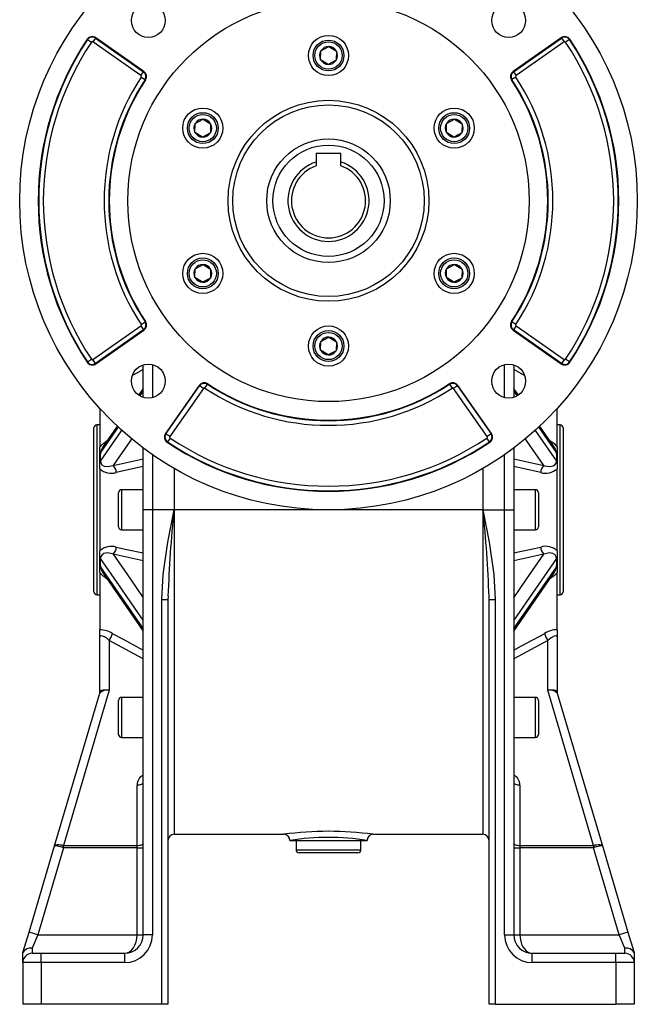
# Model space of a CAD drawing. Extents: x -477 to 800, y -477 to 477.
# Drawn here: x -100 to 100, y -180 to 139 of the extents above; entities that cross this region are included whole.
import ezdxf

# ---------------------------------------------------------------- set-up
doc = ezdxf.new("R2010")
doc.units = 0
doc.linetypes.add('SLD-PLNÁ', pattern=[0])
doc.layers.add('VIDITELNE', color=2, linetype='SLD-PLNÁ')

msp = doc.modelspace()

# ---------------------------------------------------------------- linework, layer by layer
at = {"layer": 'VIDITELNE', "color": 2, "linetype": 'SLD-PLNÁ'}
for p, q in [((-78.02, 132.14), (-78.15, 132.23)), ((-78.02, 132.14), (-76.78, 131.31)), ((-75.44, 132.63), (-76.3, 131.4)), ((-60.73, 120.5), (-76.3, 131.4)), ((-75.44, 132.63), (-75.34, 132.76)), ((-75.44, 132.63), (-59.87, 121.73)), ((-59.78, 121.86), (-75.34, 132.76)), ((75.34, 132.76), (59.78, 121.86)), ((59.87, 121.73), (75.44, 132.63)), ((76.3, 131.4), (60.73, 120.5)), ((75.44, 132.63), (75.34, 132.76)), ((75.44, 132.63), (76.3, 131.4)), ((78.02, 132.14), (76.78, 131.31)), ((78.02, 132.14), (78.15, 132.23)), ((-2.54, 125.62), (-2.46, 128.51)), ((-2.46, 128.51), (0.08, 129.89)), ((0.08, 129.89), (2.54, 128.38)), ((2.54, 128.38), (2.46, 125.49)), ((-0.08, 124.11), (-2.54, 125.62)), ((2.46, 125.49), (-0.08, 124.11)), ((-60.73, 120.5), (-59.87, 121.73)), ((-59.87, 121.73), (-59.78, 121.86)), ((59.87, 121.73), (59.78, 121.86)), ((59.87, 121.73), (60.73, 120.5)), ((-60.64, 120.03), (-59.39, 119.2)), ((-59.39, 119.2), (-59.25, 119.12)), ((59.39, 119.2), (59.25, 119.12)), ((60.64, 120.03), (59.39, 119.2)), ((-43.16, 105.01), (-40.63, 106.39)), ((-40.63, 106.39), (-38.17, 104.88)), ((38.24, 105.01), (40.78, 106.39)), ((40.78, 106.39), (43.24, 104.88)), ((-43.24, 102.12), (-43.16, 105.01)), ((-40.78, 100.61), (-43.24, 102.12)), ((-38.24, 101.99), (-40.78, 100.61)), ((-38.17, 104.88), (-38.24, 101.99)), ((38.17, 102.12), (38.24, 105.01)), ((40.63, 100.61), (38.17, 102.12)), ((43.16, 101.99), (40.63, 100.61)), ((43.24, 104.88), (43.16, 101.99)), ((-4, 95.3), (-4, 92.53)), ((4, 95.3), (-4, 95.3)), ((-4, 92.53), (-4, 91.31)), ((4, 92.53), (4, 95.3)), ((4, 91.31), (4, 92.53)), ((-43.24, 55.12), (-43.16, 58.01)), ((-43.16, 58.01), (-40.63, 59.39)), ((-40.63, 59.39), (-38.17, 57.88)), ((-38.17, 57.88), (-38.24, 54.99)), ((38.17, 55.12), (38.24, 58.01)), ((38.24, 58.01), (40.78, 59.39)), ((40.78, 59.39), (43.24, 57.88)), ((43.24, 57.88), (43.16, 54.99)), ((-40.78, 53.61), (-43.24, 55.12)), ((-38.24, 54.99), (-40.78, 53.61)), ((40.63, 53.61), (38.17, 55.12)), ((43.16, 54.99), (40.63, 53.61)), ((-76.3, 28.6), (-60.73, 39.5)), ((-59.87, 38.27), (-75.44, 27.37)), ((-60.73, 39.5), (-59.87, 38.27)), ((-60.64, 39.97), (-59.39, 40.8)), ((-59.87, 38.27), (-59.78, 38.14)), ((-59.39, 40.8), (-59.25, 40.88)), ((59.39, 40.8), (59.25, 40.88)), ((60.64, 39.97), (59.39, 40.8)), ((59.87, 38.27), (59.78, 38.14)), ((60.73, 39.5), (59.87, 38.27)), ((75.44, 27.37), (59.87, 38.27)), ((60.73, 39.5), (76.3, 28.6)), ((-75.34, 27.24), (-59.78, 38.14)), ((-2.46, 34.51), (0.08, 35.89)), ((0.08, 35.89), (2.54, 34.38)), ((59.78, 38.14), (75.34, 27.24)), ((-2.54, 31.62), (-2.46, 34.51)), ((2.54, 34.38), (2.46, 31.49)), ((-78.02, 27.86), (-76.78, 28.69)), ((-0.08, 30.11), (-2.54, 31.62)), ((2.46, 31.49), (-0.08, 30.11)), ((78.02, 27.86), (76.78, 28.69)), ((-78.02, 27.86), (-78.15, 27.77)), ((-75.44, 27.37), (-76.3, 28.6)), ((-75.44, 27.37), (-75.34, 27.24)), ((-60, 16.42), (-60, 26.91)), ((-57, 27), (-57, 16.33)), ((57, 16.33), (57, 27)), ((60, 26.91), (60, 16.42)), ((75.44, 27.37), (75.34, 27.24)), ((76.3, 28.6), (75.44, 27.37)), ((78.02, 27.86), (78.15, 27.77)), ((63.46, 23.5), (60, 25.36)), ((-60, 19.29), (-61.43, 17.22)), ((-41.86, 20.22), (-52.76, 4.66)), ((-52.63, 4.56), (-41.73, 20.13)), ((-40.5, 19.27), (-51.4, 3.7)), ((-41.73, 20.13), (-41.86, 20.22)), ((-40.5, 19.27), (-41.73, 20.13)), ((-40.03, 19.36), (-39.2, 20.61)), ((-39.2, 20.61), (-39.12, 20.75)), ((39.2, 20.61), (39.12, 20.75)), ((39.2, 20.61), (40.03, 19.36)), ((41.73, 20.13), (40.5, 19.27)), ((51.4, 3.7), (40.5, 19.27)), ((41.73, 20.13), (41.86, 20.22)), ((41.73, 20.13), (52.63, 4.56)), ((52.76, 4.66), (41.86, 20.22)), ((61.43, 17.22), (60, 19.29)), ((-60, 18.51), (-61.04, 17)), ((61.09, 16.94), (60, 18.51)), ((-74, 12.74), (-74, 0.26)), ((74, 0.26), (74, 12.74)), ((-76, -20), (-76, 6.5)), ((-74, 7.5), (-75, 7.5)), ((-75, 7.5), (-75, -20)), ((-68.01, 6.91), (-73.79, -1.45)), ((73.79, -1.45), (68.01, 6.91)), ((73.21, 0.14), (68.33, 7.21)), ((75, 7.5), (74, 7.5)), ((75, -47.5), (75, 7.5)), ((76, 6.5), (76, -46.5)), ((-52.63, 4.56), (-52.76, 4.66)), ((-51.4, 3.7), (-52.63, 4.56)), ((-51.31, 3.22), (-52.14, 1.98)), ((52.14, 1.98), (51.31, 3.22)), ((52.63, 4.56), (51.4, 3.7)), ((52.63, 4.56), (52.76, 4.66)), ((-74, -3.14), (-74, 0.26)), ((-60, -20), (-60, 0)), ((-52.14, 1.98), (-52.23, 1.85)), ((52.14, 1.98), (52.23, 1.85)), ((60, 0), (60, -20)), ((74, 0.26), (74, -3.14)), ((-74, -3.14), (-73.98, -3.13)), ((-74, -6.71), (-74, -3.14)), ((-57, -2.16), (-57, -20)), ((57, -20), (57, -2.16)), ((74, -3.14), (73.98, -3.13)), ((74, -3.14), (74, -6.71)), ((-69.75, -5.66), (-60, -3.49)), ((60, -3.49), (69.75, -5.66)), ((-74, -6.71), (-74, -33.29)), ((-50, -6.6), (-50, -20)), ((50, -6.6), (50, -20)), ((74, -33.29), (74, -6.71)), ((-68, -20), (-68, -14.5)), ((-60, -13.5), (-67, -13.5)), ((-67, -13.5), (-67, -20)), ((67, -13.5), (60, -13.5)), ((67, -26.5), (67, -13.5)), ((68, -14.5), (68, -25.5)), ((-76, -46.5), (-76, -20)), ((-75, -20), (-75, -47.5)), ((-68, -25.5), (-68, -20)), ((-67, -20), (-67, -26.5)), ((-57, -20), (-60, -20)), ((-60, -157.5), (-60, -20)), ((-57, -20), (-57, -157.5)), ((-50, -20), (-57, -20)), ((50, -20), (-50, -20)), ((-50, -20), (-50, -125)), ((50, -20), (50, -125)), ((50, -20), (57, -20)), ((57, -20), (60, -20)), ((57, -157.5), (57, -20)), ((60, -20), (60, -157.5)), ((-67, -26.5), (-60, -26.5)), ((60, -26.5), (67, -26.5)), ((-74, -36.86), (-74, -33.29)), ((-60, -36.51), (-69.75, -34.34)), ((69.75, -34.34), (60, -36.51)), ((74, -33.29), (74, -36.86)), ((-74, -36.86), (-73.98, -36.87)), ((-74, -40.26), (-74, -36.86)), ((74, -36.86), (73.98, -36.87)), ((74, -36.86), (74, -40.26)), ((-74, -40.26), (-74, -58.8)), ((-73.21, -40.14), (-60, -59.29)), ((74, -58.8), (74, -40.26)), ((-75, -47.5), (-74, -47.5)), ((74, -47.5), (75, -47.5)), ((-54, -48.98), (-52, -48.98)), ((-54, -180), (-54, -48.98)), ((-51.97, -47.94), (-52, -48.98)), ((-52, -48.98), (-52, -180)), ((52, -48.98), (51.98, -48.17)), ((52, -48.98), (54, -48.98)), ((52, -180), (52, -48.98)), ((54, -48.98), (54, -180)), ((-74, -61.12), (-74, -58.8)), ((74, -58.8), (74, -61.12)), ((-74, -78.81), (-74, -61.12)), ((-71, -62.25), (-71, -78.39)), ((-60, -68.17), (-71, -62.25)), ((71, -62.25), (60, -68.17)), ((71, -78.39), (71, -62.25)), ((74, -61.12), (74, -78.81)), ((-88.69, -128.7), (-74.05, -79.28)), ((-71, -78.39), (-85.86, -128.57)), ((85.86, -128.57), (71, -78.39)), ((74.05, -79.28), (88.69, -128.7)), ((-68, -87.18), (-68, -81.68)), ((-60, -80.68), (-67, -80.68)), ((-67, -80.68), (-67, -87.18)), ((67, -80.68), (60, -80.68)), ((67, -93.68), (67, -80.68)), ((68, -81.68), (68, -92.68)), ((-68, -92.68), (-68, -87.18)), ((-67, -87.18), (-67, -93.68)), ((-67, -93.68), (-60, -93.68)), ((60, -93.68), (67, -93.68)), ((-62, -128.58), (-62, -109.05)), ((62, -109.05), (62, -128.58)), ((-50, -125), (-14.5, -125)), ((-12.5, -127), (12.5, -127)), ((-10.5, -127), (-10.5, -130)), ((10.5, -130), (10.5, -127)), ((14.46, -125), (50, -125)), ((-96.97, -156.65), (-88.69, -128.7)), ((-85.76, -129.35), (-94.09, -157.5)), ((-85.76, -129.35), (-85.76, -128.58)), ((-85.76, -128.58), (-62, -128.58)), ((-62, -129.35), (-85.76, -129.35)), ((-62, -129.35), (-62, -128.58)), ((-62, -129.35), (-60, -129.35)), ((-62, -157.5), (-62, -129.35)), ((-10.5, -130), (10.5, -130)), ((60, -129.35), (62, -129.35)), ((62, -128.58), (62, -129.35)), ((62, -128.58), (85.76, -128.58)), ((62, -129.35), (62, -157.5)), ((85.76, -129.35), (62, -129.35)), ((85.76, -128.58), (85.76, -129.35)), ((94.09, -157.5), (85.76, -129.35)), ((88.69, -128.7), (96.97, -156.65)), ((9.5, -131), (-9.5, -131)), ((-98.94, -163.29), (-96.97, -156.65)), ((-94.09, -157.5), (-96.97, -156.65)), ((-94.09, -157.5), (-96, -161.79)), ((-94.09, -157.5), (-62, -157.5)), ((-62, -157.5), (-60, -157.5)), ((-57, -157.5), (-60, -157.5)), ((57, -157.5), (60, -157.5)), ((60, -157.5), (62, -157.5)), ((62, -157.5), (94.09, -157.5)), ((96.97, -156.65), (94.09, -157.5)), ((96, -161.79), (94.09, -157.5)), ((96.97, -156.65), (98.94, -163.29)), ((-96, -161.79), (-96, -163.5)), ((96, -163.5), (96, -161.79)), ((-99, -163.5), (-98.94, -163.29)), ((-99, -166.5), (-99, -163.5)), ((-96, -163.5), (-93, -163.5)), ((-93, -166.5), (-93, -163.5)), ((-93, -163.5), (-66, -163.5)), ((-66, -166.5), (-66, -163.5)), ((66, -166.5), (66, -163.5)), ((66, -163.5), (93, -163.5)), ((93, -166.5), (93, -163.5)), ((93, -163.5), (96, -163.5)), ((98.94, -163.29), (99, -163.5)), ((99, -163.5), (99, -166.5)), ((-93, -166.5), (-99, -166.5)), ((-99, -166.5), (-99, -180)), ((-93, -166.5), (-93, -180)), ((-66, -166.5), (-93, -166.5)), ((93, -166.5), (66, -166.5)), ((99, -166.5), (93, -166.5)), ((93, -166.5), (93, -180)), ((99, -166.5), (99, -180)), ((-93, -180), (-99, -180)), ((-54, -180), (-93, -180)), ((-52, -180), (-54, -180)), ((54, -180), (52, -180)), ((54, -180), (93, -180)), ((99, -180), (93, -180))]:
    msp.add_line(p, q, dxfattribs=at)
for points in [[(-60, 25.36), (-62.46, 24.04), (-63.53, 23.47)], [(-68.33, 7.21), (-71.28, 2.94), (-73.21, 0.14)], [(-73.79, -4.27), (-67.04, 5.52), (-66.83, 5.82)], [(66.83, 5.82), (67.66, 4.61), (73.79, -4.27)], [(-74, 0.26), (-73.19, 1.26), (-71.59, 2.49)], [(-63.77, 2.99), (-64.14, 2.47), (-69.75, -5.66)], [(69.75, -5.66), (64.14, 2.47), (63.78, 2.99)], [(71.62, 2.45), (73.04, 1.41), (74, 0.26)], [(-73.79, -4.27), (-73.71, -4.83), (-73.35, -5.42), (-72.66, -5.86), (-71.56, -6.03), (-69.75, -5.66)], [(-60, -6.03), (-62.46, -6.57), (-68.75, -7.95)], [(68.75, -7.95), (65.29, -7.19), (60, -6.03)], [(69.75, -5.66), (69.98, -5.74), (71.65, -6.03), (72.76, -5.82), (73.34, -5.44), (73.68, -4.9), (73.79, -4.38), (73.79, -4.27)], [(-54, -48.98), (-53.53, -40.98), (-52, -30.5), (-50.01, -20.06), (-50, -20)], [(50, -20), (50.01, -20.06), (51.99, -30.48), (53.53, -40.98), (54, -48.98)], [(-69.75, -34.34), (-69.98, -34.26), (-71.65, -33.97), (-72.76, -34.18), (-73.34, -34.56), (-73.68, -35.1), (-73.79, -35.62), (-73.79, -35.73)], [(-69.75, -34.34), (-64.14, -42.47), (-60, -48.46)], [(-68.75, -32.05), (-65.29, -32.81), (-60, -33.97)], [(60, -33.97), (62.46, -33.43), (68.75, -32.05)], [(60, -48.46), (64.14, -42.47), (69.75, -34.34)], [(73.79, -35.73), (73.71, -35.17), (73.35, -34.58), (72.66, -34.14), (71.56, -33.97), (69.75, -34.34)], [(-60, -55.72), (-61.53, -53.5), (-67.66, -44.61), (-73.79, -35.73)], [(73.79, -35.73), (67.04, -45.52), (60, -55.72)], [(-71.62, -42.45), (-73.04, -41.41), (-74, -40.26)], [(-73.79, -38.55), (-67.04, -48.32), (-60, -58.51)], [(60, -58.51), (61.53, -56.29), (67.66, -47.42), (73.79, -38.55)], [(60, -59.29), (71.28, -42.94), (73.21, -40.14)], [(74, -40.26), (73.19, -41.26), (71.59, -42.49)], [(-70, -59.99), (-66.54, -61.85), (-60, -65.36)], [(60, -65.36), (62.46, -64.04), (70, -59.99)], [(-71, -62.25), (-71.61, -61.74), (-72.51, -61.14), (-73.21, -60.83), (-73.71, -60.77), (-73.97, -60.96), (-74, -61.12)], [(74, -61.12), (73.98, -60.98), (73.76, -60.78), (73.71, -60.77), (73.19, -60.84), (73.07, -60.88), (72.09, -61.4), (71, -62.25)], [(-74, -78.81), (-74, -78.83), (-73.99, -78.82), (-73.98, -78.79)], [(-73.98, -78.79), (-73.87, -78.61), (-73.67, -78.46), (-73.38, -78.34), (-73, -78.27), (-72.56, -78.23), (-72.07, -78.24), (-71.55, -78.29), (-71, -78.39)], [(71, -78.39), (71.55, -78.29), (72.07, -78.24), (72.56, -78.23), (73, -78.27), (73.38, -78.34), (73.67, -78.46), (73.87, -78.61), (73.98, -78.79)], [(73.98, -78.79), (73.99, -78.82), (74, -78.83), (74, -78.81)], [(-62, -109.05), (-61.61, -109.03), (-61.23, -108.99), (-60.89, -108.92), (-60.59, -108.82), (-60.34, -108.71), (-60.15, -108.58), (-60.04, -108.43), (-60, -108.28)], [(60, -108.28), (60.04, -108.43), (60.15, -108.58), (60.34, -108.71), (60.59, -108.82), (60.89, -108.92), (61.23, -108.99), (61.61, -109.03), (62, -109.05)], [(-88.69, -128.7), (-88.59, -128.55), (-88.41, -128.43), (-88.13, -128.36), (-87.78, -128.32), (-87.36, -128.32), (-86.89, -128.37), (-86.39, -128.45), (-85.86, -128.57)], [(-62, -128.58), (-61.61, -128.57), (-61.23, -128.53), (-60.89, -128.46), (-60.59, -128.36), (-60.34, -128.24), (-60.15, -128.11), (-60.04, -127.97), (-60, -127.82)], [(60, -127.82), (60.04, -127.97), (60.15, -128.11), (60.34, -128.24), (60.59, -128.36), (60.89, -128.46), (61.23, -128.53), (61.61, -128.57), (62, -128.58)], [(85.86, -128.57), (86.39, -128.45), (86.89, -128.37), (87.36, -128.32), (87.78, -128.32), (88.13, -128.36), (88.41, -128.43), (88.59, -128.55), (88.69, -128.7)], [(-66, -163.5), (-65.22, -163.38), (-64.47, -163.04), (-63.78, -162.49), (-63.17, -161.74), (-62.67, -160.83), (-62.3, -159.8), (-62.08, -158.67), (-62, -157.5)], [(62, -157.5), (62.06, -158.54), (62.24, -159.55), (62.54, -160.5), (62.94, -161.36), (63.43, -162.1), (64, -162.7), (64.63, -163.14), (65.31, -163.41), (66, -163.5)]]:
    msp.add_lwpolyline(points, dxfattribs=at)
for centre, radius in [((0, 80), 100), ((0, 80), 65), ((-58.34, 138.34), 5.5), ((58.34, 138.34), 5.5), ((0, 127), 6.5), ((0, 127), 5), ((0, 127), 4.4), ((0, 80), 32.5), ((-40.7, 103.5), 6.5), ((-40.7, 103.5), 5), ((0, 80), 31), ((40.7, 103.5), 6.5), ((40.7, 103.5), 5), ((-40.7, 103.5), 4.4), ((40.7, 103.5), 4.4), ((0, 80), 20), ((0, 80), 18), ((-40.7, 56.5), 6.5), ((-40.7, 56.5), 5), ((-40.7, 56.5), 4.4), ((40.7, 56.5), 6.5), ((40.7, 56.5), 5), ((40.7, 56.5), 4.4), ((0, 33), 6.5), ((0, 33), 5), ((0, 33), 4.4), ((-58.34, 21.66), 5.5), ((58.34, 21.66), 5.5)]:
    msp.add_circle(centre, radius, dxfattribs=at)
for centre, radius, start, end in [((0, 80), 94, 146.2457, 213.7543), ((0, 80), 93.84, 146.2457, 213.7543), ((0, 80), 92.34, 146.2457, 213.7543), ((-76.49, 131.12), 2, 55, 146.2457), ((-76.49, 131.12), 1.84, 55, 146.2457), ((-76.49, 131.12), 0.342, 55, 146.2457), ((76.49, 131.12), 2, 33.7543, 125), ((76.49, 131.12), 1.84, 33.7543, 125), ((76.49, 131.12), 0.342, 33.7543, 125), ((0, 80), 92.34, 326.2457, 33.7543), ((0, 80), 93.84, 326.2457, 33.7543), ((0, 80), 94, 326.2457, 33.7543), ((0, 127), 2.89, 148.4972, 208.4972), ((0, 127), 2.89, 88.4972, 148.4972), ((0, 127), 2.89, 28.4972, 88.4972), ((0, 127), 2.89, 328.4972, 28.4972), ((0, 127), 2.89, 208.4972, 268.4972), ((0, 127), 2.89, 268.4972, 328.4972), ((-60.92, 120.22), 1.84, 326.5699, 55), ((-60.92, 120.22), 2, 326.5699, 55), ((60.92, 120.22), 2, 125, 213.4301), ((60.92, 120.22), 1.84, 125, 213.4301), ((0, 80), 72.66, 146.5699, 213.4301), ((0, 80), 71.16, 146.5699, 213.4301), ((0, 80), 71, 146.5699, 213.4301), ((-60.92, 120.22), 0.342, 326.5699, 55), ((0, 80), 71, 326.5699, 33.4301), ((0, 80), 71.16, 326.5699, 33.4301), ((60.92, 120.22), 0.342, 125, 213.4301), ((0, 80), 72.66, 326.5699, 33.4301), ((-40.7, 103.5), 2.89, 88.4972, 148.4972), ((-40.7, 103.5), 2.89, 28.4972, 88.4972), ((40.7, 103.5), 2.89, 88.4972, 148.4972), ((40.7, 103.5), 2.89, 28.4972, 88.4972), ((-40.7, 103.5), 2.89, 148.4972, 208.4972), ((-40.7, 103.5), 2.89, 208.4972, 268.4972), ((-40.7, 103.5), 2.89, 268.4972, 328.4972), ((-40.7, 103.5), 2.89, 328.4972, 28.4972), ((40.7, 103.5), 2.89, 148.4972, 208.4972), ((40.7, 103.5), 2.89, 208.4972, 268.4972), ((40.7, 103.5), 2.89, 268.4972, 328.4972), ((40.7, 103.5), 2.89, 328.4972, 28.4972), ((0, 80), 13.15, 107.7025, 72.2975), ((0, 80), 12, 109.4712, 70.5288), ((-40.7, 56.5), 2.89, 148.4972, 208.4972), ((-40.7, 56.5), 2.89, 88.4972, 148.4972), ((-40.7, 56.5), 2.89, 28.4972, 88.4972), ((-40.7, 56.5), 2.89, 328.4972, 28.4972), ((40.7, 56.5), 2.89, 148.4972, 208.4972), ((40.7, 56.5), 2.89, 88.4972, 148.4972), ((40.7, 56.5), 2.89, 28.4972, 88.4972), ((40.7, 56.5), 2.89, 328.4972, 28.4972), ((-40.7, 56.5), 2.89, 208.4972, 268.4972), ((-40.7, 56.5), 2.89, 268.4972, 328.4972), ((40.7, 56.5), 2.89, 208.4972, 268.4972), ((40.7, 56.5), 2.89, 268.4972, 328.4972), ((-60.92, 39.78), 0.342, 305, 33.4301), ((-60.92, 39.78), 1.84, 305, 33.4301), ((-60.92, 39.78), 2, 305, 33.4301), ((60.92, 39.78), 2, 146.5699, 235), ((60.92, 39.78), 1.84, 146.5699, 235), ((60.92, 39.78), 0.342, 146.5699, 235), ((0, 33), 2.89, 88.4972, 148.4972), ((0, 33), 2.89, 28.4972, 88.4972), ((0, 33), 2.89, 148.4972, 208.4972), ((0, 33), 2.89, 328.4972, 28.4972), ((-76.49, 28.88), 0.342, 213.7543, 305), ((0, 33), 2.89, 208.4972, 268.4972), ((0, 33), 2.89, 268.4972, 328.4972), ((76.49, 28.88), 0.342, 235, 326.2457), ((-76.49, 28.88), 2, 213.7543, 305), ((-76.49, 28.88), 1.84, 213.7543, 305), ((76.49, 28.88), 2, 235, 326.2457), ((76.49, 28.88), 1.84, 235, 326.2457), ((-40.22, 19.08), 2, 56.5699, 145), ((-40.22, 19.08), 1.84, 56.5699, 145), ((-40.22, 19.08), 0.342, 56.5699, 145), ((0, 80), 72.66, 236.5699, 303.4301), ((0, 80), 71.16, 236.5699, 303.4301), ((0, 80), 71, 236.5699, 303.4301), ((40.22, 19.08), 2, 35, 123.4301), ((40.22, 19.08), 1.84, 35, 123.4301), ((40.22, 19.08), 0.342, 35, 123.4301), ((-75, 6.5), 1, 90, 180), ((75, 6.5), 1, 0, 90), ((-51.12, 3.51), 2, 145, 236.2457), ((-51.12, 3.51), 1.84, 145, 236.2457), ((-51.12, 3.51), 0.342, 145, 236.2457), ((0, 80), 92.34, 236.2457, 303.7543), ((51.12, 3.51), 0.342, 303.7543, 35), ((51.12, 3.51), 1.84, 303.7543, 35), ((51.12, 3.51), 2, 303.7543, 35), ((-71.27, -1.49), 2.52, 139.9965, 179.1999), ((0, 80), 94, 236.2457, 303.7543), ((0, 80), 93.84, 236.2457, 303.7543), ((71.3, -1.48), 2.49, 0.7104, 40.5268), ((-58.33, -4.05), 15.68, 170.4725, 176.6326), ((-69.58, -2.99), 4.39, 181.7816, 196.9689), ((58.24, -4.06), 15.77, 3.3847, 9.5102), ((69.12, -2.91), 4.86, 343.769, 357.4805), ((-71.9, -7.97), 3.16, 0.2526, 46.9022), ((71.9, -7.97), 3.16, 133.0978, 179.7474), ((-70.31, -2.82), 5.37, 226.5227, 286.8928), ((70.29, -2.75), 5.43, 253.49, 313.0945), ((-67, -14.5), 1, 90, 180), ((67, -14.5), 1, 0, 90), ((341.18, -61.6), 393.39, 173.9297, 178.0104), ((-340.89, -61.57), 393.1, 1.9527, 6.0698), ((-67, -25.5), 1, 180, 270), ((67, -25.5), 1, 270, 360), ((-70.29, -37.25), 5.43, 73.49, 133.0945), ((70.31, -37.18), 5.37, 46.5227, 106.8928), ((-71.9, -32.03), 3.16, 313.0978, 359.7474), ((71.9, -32.03), 3.16, 180.2526, 226.9022), ((-69.12, -37.09), 4.86, 163.769, 177.4805), ((-58.24, -35.94), 15.77, 183.3847, 189.5102), ((69.58, -37.01), 4.39, 1.7816, 16.9689), ((58.33, -35.95), 15.68, 350.4725, 356.6326), ((-71.3, -38.52), 2.49, 180.7104, 220.5268), ((71.27, -38.51), 2.52, 319.9965, 359.1999), ((-75, -46.5), 1, 180, 270), ((75, -46.5), 1, 270, 0), ((-74.19, -66.71), 7.91, 58.0488, 88.6431), ((-76.85, -58.31), 7.06, 326.0538, 346.2316), ((74.12, -66.49), 7.7, 90.9222, 122.3859), ((76.85, -58.31), 7.06, 193.7684, 213.9462), ((-76, -78.81), 2, 343.5, 0), ((-71.72, -81.61), 3.3, 77.4965, 135.0494), ((-75.7, -78.79), 1.72, 343.5194, 359.9313), ((71.72, -81.61), 3.3, 44.9506, 102.5035), ((75.7, -78.79), 1.72, 180.0687, 196.4806), ((76, -78.81), 2, 180, 196.5), ((-67, -81.68), 1, 90, 180), ((67, -81.68), 1, 0, 90), ((-67, -92.68), 1, 180, 270), ((67, -92.68), 1, 270, 360), ((-58.33, -109.11), 3.67, 117.0477, 179.0647), ((58.34, -109.1), 3.66, 0.867, 63.0206), ((0.08, -234.21), 110.18, 90.0402, 97.6029), ((-0.07, -234.17), 110.14, 82.4173, 89.9611), ((-50, -127), 2, 90, 180), ((-14.5, -127), 2, 360, 90), ((0, -205.93), 79.92, 81.0014, 98.9986), ((14.5, -127), 2, 90, 180), ((50, -127), 2, 360, 90), ((-89.56, -138.89), 10.23, 70.0379, 85.0985), ((-69.43, -133.82), 17.26, 162.2817, 164.7183), ((-85.08, -125.84), 3.57, 253.9142, 259.1525), ((-85.76, -128.17), 0.412, 254.8602, 270.2058), ((-9.5, -130), 1, 180, 270), ((9.5, -130), 1, 270, 0), ((85.76, -128.17), 0.412, 269.7942, 285.1398), ((85.08, -125.84), 3.57, 280.8475, 286.0858), ((69.43, -133.82), 17.26, 15.2817, 17.7183), ((89.56, -138.89), 10.23, 94.9015, 109.9621), ((-66, -157.5), 9, 270, 0), ((-66, -157.5), 6, 270, 0), ((66, -157.5), 9, 180, 270), ((66, -157.5), 6, 180, 270), ((-96.41, -164.62), 2.86, 81.8111, 152.2629), ((96.41, -164.62), 2.86, 27.7371, 98.1889), ((-96, -166.5), 3, 90, 180), ((96, -166.5), 3, 0, 90)]:
    msp.add_arc(centre, radius, start, end, dxfattribs=at)

doc.saveas('drawing.dxf')
